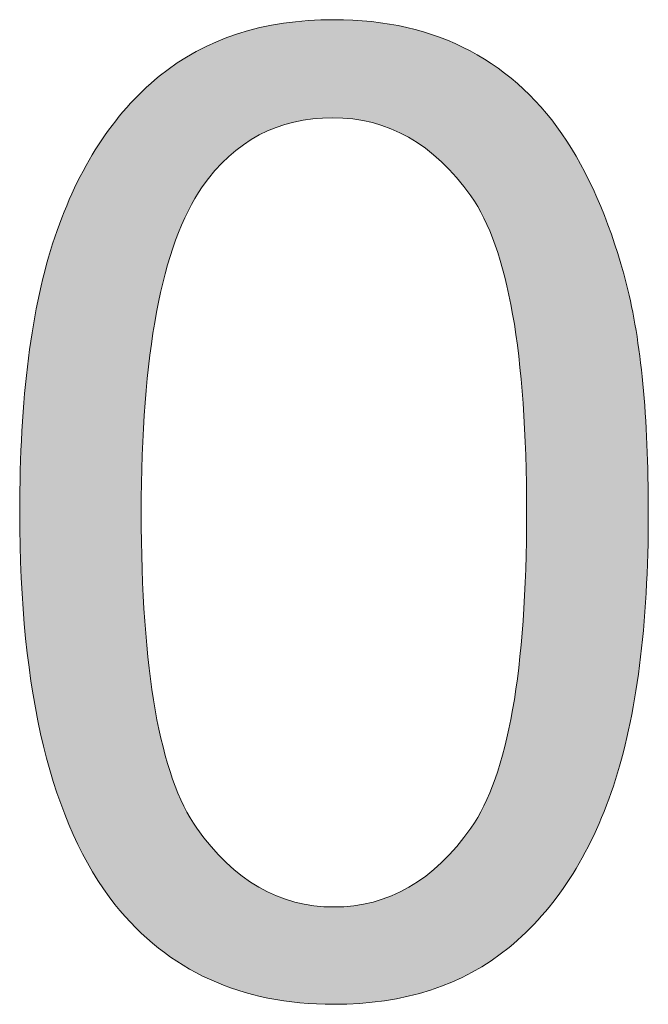
# Model space of a CAD drawing. Units: millimetres. Extents: x 193 to 484, y 89 to 293.
# Drawn here: x 402 to 403, y 99 to 101 of the extents above; entities that cross this region are included whole.
import ezdxf

# ---------------------------------------------------------------- set-up
doc = ezdxf.new("R2010")
doc.units = ezdxf.units.MM
doc.header["$MEASUREMENT"] = 0
doc.layers.add('DEFAULT', color=7, linetype='Continuous', lineweight=0)

msp = doc.modelspace()

# ---------------------------------------------------------------- hatches: boundary and pattern name
at = {"layer": 'DEFAULT', "true_color": 0x000000, "transparency": 33554687}
h = msp.add_hatch(color=18, dxfattribs=at)
h.dxf.hatch_style = 2
edge = h.paths.add_edge_path()
edge.add_spline(control_points=[(401.6993, 100.3517), (401.6993, 100.5608), (401.7206, 100.7289), (401.7637, 100.8564), (401.8068, 100.9839), (401.8705, 101.0821), (401.9552, 101.1513), (402.04, 101.2205), (402.1468, 101.255), (402.2753, 101.255), (402.3704, 101.255), (402.4534, 101.236), (402.5251, 101.1978), (402.5967, 101.1596), (402.6556, 101.1044), (402.7025, 101.0324), (402.749, 100.9604), (402.7855, 100.8729), (402.812, 100.7696), (402.8386, 100.6662), (402.852, 100.527), (402.852, 100.3517), (402.852, 100.1443), (402.8306, 99.9772), (402.7879, 99.8497), (402.7452, 99.7223), (402.6815, 99.6237), (402.5967, 99.5542), (402.512, 99.4846), (402.4048, 99.4498), (402.2753, 99.4498), (402.1051, 99.4498), (401.9711, 99.5111), (401.8739, 99.633), (401.7575, 99.7805), (401.6993, 100.0199), (401.6993, 100.3517), (401.6993, 100.3517), (401.6993, 100.3517), (401.6993, 100.3517), (401.6993, 100.3517), (401.6993, 100.3517), (401.6993, 100.3517), (401.6993, 100.3517), (401.6993, 100.3517), (401.6993, 100.3517), (401.6993, 100.3517), (401.6993, 100.3517), (401.6993, 100.3517)], knot_values=[0, 0, 0, 0, 1, 1, 1, 2, 2, 2, 3, 3, 3, 4, 4, 4, 5, 5, 5, 6, 6, 6, 7, 7, 7, 8, 8, 8, 9, 9, 9, 10, 10, 10, 11, 11, 11, 12, 12, 12, 13, 13, 13, 14, 14, 14, 15, 15, 15, 16, 16, 16, 16], degree=3, periodic=0)
edge = h.paths.add_edge_path()
edge.add_spline(control_points=[(401.9222, 100.3517), (401.9222, 100.0616), (401.9563, 99.8687), (402.0241, 99.7726), (402.092, 99.6765), (402.1757, 99.6282), (402.2753, 99.6282), (402.3752, 99.6282), (402.4589, 99.6765), (402.5268, 99.7729), (402.5946, 99.8694), (402.6288, 100.0623), (402.6288, 100.3517), (402.6288, 100.6428), (402.5946, 100.8361), (402.5268, 100.9318), (402.4589, 101.0276), (402.3745, 101.0752), (402.2732, 101.0752), (402.1733, 101.0752), (402.0937, 101.0331), (402.0341, 100.9487), (401.9597, 100.8409), (401.9222, 100.6421), (401.9222, 100.3517), (401.9222, 100.3517), (401.9222, 100.3517), (401.9222, 100.3517), (401.9222, 100.3517), (401.9222, 100.3517), (401.9222, 100.3517), (401.9222, 100.3517), (401.9222, 100.3517), (401.9222, 100.3517), (401.9222, 100.3517), (401.9222, 100.3517), (401.9222, 100.3517)], knot_values=[0, 0, 0, 0, 1, 1, 1, 2, 2, 2, 3, 3, 3, 4, 4, 4, 5, 5, 5, 6, 6, 6, 7, 7, 7, 8, 8, 8, 9, 9, 9, 10, 10, 10, 11, 11, 11, 12, 12, 12, 12], degree=3, periodic=0)
edge.add_line((401.9222, 100.3517), (401.9222, 100.3517))

# ---------------------------------------------------------------- linework, layer by layer
at = {"layer": 'DEFAULT', "color": 18, "lineweight": 0, "true_color": 0x000000}
for points, knots in [([(401.6993, 100.3517), (401.6993, 100.5608), (401.7206, 100.7289), (401.7637, 100.8564), (401.8068, 100.9839), (401.8705, 101.0821), (401.9552, 101.1513), (402.04, 101.2205), (402.1468, 101.255), (402.2753, 101.255), (402.3704, 101.255), (402.4534, 101.236), (402.5251, 101.1978), (402.5967, 101.1596), (402.6556, 101.1044), (402.7025, 101.0324), (402.749, 100.9604), (402.7855, 100.8729), (402.812, 100.7696), (402.8386, 100.6662), (402.852, 100.527), (402.852, 100.3517), (402.852, 100.1443), (402.8306, 99.9772), (402.7879, 99.8497), (402.7452, 99.7223), (402.6815, 99.6237), (402.5967, 99.5542), (402.512, 99.4846), (402.4048, 99.4498), (402.2753, 99.4498), (402.1051, 99.4498), (401.9711, 99.5111), (401.8739, 99.633), (401.7575, 99.7805), (401.6993, 100.0199), (401.6993, 100.3517)], [0, 0, 0, 0, 1, 1, 1, 2, 2, 2, 3, 3, 3, 4, 4, 4, 5, 5, 5, 6, 6, 6, 7, 7, 7, 8, 8, 8, 9, 9, 9, 10, 10, 10, 11, 11, 11, 12, 12, 12, 12]), ([(401.6993, 100.3517), (401.6993, 100.5608), (401.7206, 100.7289), (401.7637, 100.8564), (401.8068, 100.9839), (401.8705, 101.0821), (401.9552, 101.1513), (402.04, 101.2205), (402.1468, 101.255), (402.2753, 101.255), (402.3704, 101.255), (402.4534, 101.236), (402.5251, 101.1978), (402.5967, 101.1596), (402.6556, 101.1044), (402.7025, 101.0324), (402.749, 100.9604), (402.7855, 100.8729), (402.812, 100.7696), (402.8386, 100.6662), (402.852, 100.527), (402.852, 100.3517), (402.852, 100.1443), (402.8306, 99.9772), (402.7879, 99.8497), (402.7452, 99.7223), (402.6815, 99.6237), (402.5967, 99.5542), (402.512, 99.4846), (402.4048, 99.4498), (402.2753, 99.4498), (402.1051, 99.4498), (401.9711, 99.5111), (401.8739, 99.633), (401.7575, 99.7805), (401.6993, 100.0199), (401.6993, 100.3517)], [0, 0, 0, 0, 1, 1, 1, 2, 2, 2, 3, 3, 3, 4, 4, 4, 5, 5, 5, 6, 6, 6, 7, 7, 7, 8, 8, 8, 9, 9, 9, 10, 10, 10, 11, 11, 11, 12, 12, 12, 12]), ([(401.6993, 100.3517), (401.6993, 100.5608), (401.7206, 100.7289), (401.7637, 100.8564), (401.8068, 100.9839), (401.8705, 101.0821), (401.9552, 101.1513), (402.04, 101.2205), (402.1468, 101.255), (402.2753, 101.255), (402.3704, 101.255), (402.4534, 101.236), (402.5251, 101.1978), (402.5967, 101.1596), (402.6556, 101.1044), (402.7025, 101.0324), (402.749, 100.9604), (402.7855, 100.8729), (402.812, 100.7696), (402.8386, 100.6662), (402.852, 100.527), (402.852, 100.3517), (402.852, 100.1443), (402.8306, 99.9772), (402.7879, 99.8497), (402.7452, 99.7223), (402.6815, 99.6237), (402.5967, 99.5542), (402.512, 99.4846), (402.4048, 99.4498), (402.2753, 99.4498), (402.1051, 99.4498), (401.9711, 99.5111), (401.8739, 99.633), (401.7575, 99.7805), (401.6993, 100.0199), (401.6993, 100.3517)], [0, 0, 0, 0, 1, 1, 1, 2, 2, 2, 3, 3, 3, 4, 4, 4, 5, 5, 5, 6, 6, 6, 7, 7, 7, 8, 8, 8, 9, 9, 9, 10, 10, 10, 11, 11, 11, 12, 12, 12, 12]), ([(401.6993, 100.3517), (401.6993, 100.5608), (401.7206, 100.7289), (401.7637, 100.8564), (401.8068, 100.9839), (401.8705, 101.0821), (401.9552, 101.1513), (402.04, 101.2205), (402.1468, 101.255), (402.2753, 101.255), (402.3704, 101.255), (402.4534, 101.236), (402.5251, 101.1978), (402.5967, 101.1596), (402.6556, 101.1044), (402.7025, 101.0324), (402.749, 100.9604), (402.7855, 100.8729), (402.812, 100.7696), (402.8386, 100.6662), (402.852, 100.527), (402.852, 100.3517), (402.852, 100.1443), (402.8306, 99.9772), (402.7879, 99.8497), (402.7452, 99.7223), (402.6815, 99.6237), (402.5967, 99.5542), (402.512, 99.4846), (402.4048, 99.4498), (402.2753, 99.4498), (402.1051, 99.4498), (401.9711, 99.5111), (401.8739, 99.633), (401.7575, 99.7805), (401.6993, 100.0199), (401.6993, 100.3517), (401.6993, 100.3517), (401.6993, 100.3517), (401.6993, 100.3517)], [0, 0, 0, 0, 1, 1, 1, 2, 2, 2, 3, 3, 3, 4, 4, 4, 5, 5, 5, 6, 6, 6, 7, 7, 7, 8, 8, 8, 9, 9, 9, 10, 10, 10, 11, 11, 11, 12, 12, 12, 13, 13, 13, 13]), ([(401.6993, 100.3517), (401.6993, 100.5608), (401.7206, 100.7289), (401.7637, 100.8564), (401.8068, 100.9839), (401.8705, 101.0821), (401.9552, 101.1513), (402.04, 101.2205), (402.1468, 101.255), (402.2753, 101.255), (402.3704, 101.255), (402.4534, 101.236), (402.5251, 101.1978), (402.5967, 101.1596), (402.6556, 101.1044), (402.7025, 101.0324), (402.749, 100.9604), (402.7855, 100.8729), (402.812, 100.7696), (402.8386, 100.6662), (402.852, 100.527), (402.852, 100.3517), (402.852, 100.1443), (402.8306, 99.9772), (402.7879, 99.8497), (402.7452, 99.7223), (402.6815, 99.6237), (402.5967, 99.5542), (402.512, 99.4846), (402.4048, 99.4498), (402.2753, 99.4498), (402.1051, 99.4498), (401.9711, 99.5111), (401.8739, 99.633), (401.7575, 99.7805), (401.6993, 100.0199), (401.6993, 100.3517), (401.6993, 100.3517), (401.6993, 100.3517), (401.6993, 100.3517)], [0, 0, 0, 0, 1, 1, 1, 2, 2, 2, 3, 3, 3, 4, 4, 4, 5, 5, 5, 6, 6, 6, 7, 7, 7, 8, 8, 8, 9, 9, 9, 10, 10, 10, 11, 11, 11, 12, 12, 12, 13, 13, 13, 13]), ([(401.6993, 100.3517), (401.6993, 100.5608), (401.7206, 100.7289), (401.7637, 100.8564), (401.8068, 100.9839), (401.8705, 101.0821), (401.9552, 101.1513), (402.04, 101.2205), (402.1468, 101.255), (402.2753, 101.255), (402.3704, 101.255), (402.4534, 101.236), (402.5251, 101.1978), (402.5967, 101.1596), (402.6556, 101.1044), (402.7025, 101.0324), (402.749, 100.9604), (402.7855, 100.8729), (402.812, 100.7696), (402.8386, 100.6662), (402.852, 100.527), (402.852, 100.3517), (402.852, 100.1443), (402.8306, 99.9772), (402.7879, 99.8497), (402.7452, 99.7223), (402.6815, 99.6237), (402.5967, 99.5542), (402.512, 99.4846), (402.4048, 99.4498), (402.2753, 99.4498), (402.1051, 99.4498), (401.9711, 99.5111), (401.8739, 99.633), (401.7575, 99.7805), (401.6993, 100.0199), (401.6993, 100.3517), (401.6993, 100.3517), (401.6993, 100.3517), (401.6993, 100.3517), (401.6993, 100.3517), (401.6993, 100.3517), (401.6993, 100.3517)], [0, 0, 0, 0, 1, 1, 1, 2, 2, 2, 3, 3, 3, 4, 4, 4, 5, 5, 5, 6, 6, 6, 7, 7, 7, 8, 8, 8, 9, 9, 9, 10, 10, 10, 11, 11, 11, 12, 12, 12, 13, 13, 13, 14, 14, 14, 14]), ([(401.6993, 100.3517), (401.6993, 100.5608), (401.7206, 100.7289), (401.7637, 100.8564), (401.8068, 100.9839), (401.8705, 101.0821), (401.9552, 101.1513), (402.04, 101.2205), (402.1468, 101.255), (402.2753, 101.255), (402.3704, 101.255), (402.4534, 101.236), (402.5251, 101.1978), (402.5967, 101.1596), (402.6556, 101.1044), (402.7025, 101.0324), (402.749, 100.9604), (402.7855, 100.8729), (402.812, 100.7696), (402.8386, 100.6662), (402.852, 100.527), (402.852, 100.3517), (402.852, 100.1443), (402.8306, 99.9772), (402.7879, 99.8497), (402.7452, 99.7223), (402.6815, 99.6237), (402.5967, 99.5542), (402.512, 99.4846), (402.4048, 99.4498), (402.2753, 99.4498), (402.1051, 99.4498), (401.9711, 99.5111), (401.8739, 99.633), (401.7575, 99.7805), (401.6993, 100.0199), (401.6993, 100.3517), (401.6993, 100.3517), (401.6993, 100.3517), (401.6993, 100.3517), (401.6993, 100.3517), (401.6993, 100.3517), (401.6993, 100.3517)], [0, 0, 0, 0, 1, 1, 1, 2, 2, 2, 3, 3, 3, 4, 4, 4, 5, 5, 5, 6, 6, 6, 7, 7, 7, 8, 8, 8, 9, 9, 9, 10, 10, 10, 11, 11, 11, 12, 12, 12, 13, 13, 13, 14, 14, 14, 14]), ([(401.6993, 100.3517), (401.6993, 100.5608), (401.7206, 100.7289), (401.7637, 100.8564), (401.8068, 100.9839), (401.8705, 101.0821), (401.9552, 101.1513), (402.04, 101.2205), (402.1468, 101.255), (402.2753, 101.255), (402.3704, 101.255), (402.4534, 101.236), (402.5251, 101.1978), (402.5967, 101.1596), (402.6556, 101.1044), (402.7025, 101.0324), (402.749, 100.9604), (402.7855, 100.8729), (402.812, 100.7696), (402.8386, 100.6662), (402.852, 100.527), (402.852, 100.3517), (402.852, 100.1443), (402.8306, 99.9772), (402.7879, 99.8497), (402.7452, 99.7223), (402.6815, 99.6237), (402.5967, 99.5542), (402.512, 99.4846), (402.4048, 99.4498), (402.2753, 99.4498), (402.1051, 99.4498), (401.9711, 99.5111), (401.8739, 99.633), (401.7575, 99.7805), (401.6993, 100.0199), (401.6993, 100.3517), (401.6993, 100.3517), (401.6993, 100.3517), (401.6993, 100.3517), (401.6993, 100.3517), (401.6993, 100.3517), (401.6993, 100.3517), (401.6993, 100.3517), (401.6993, 100.3517), (401.6993, 100.3517)], [0, 0, 0, 0, 1, 1, 1, 2, 2, 2, 3, 3, 3, 4, 4, 4, 5, 5, 5, 6, 6, 6, 7, 7, 7, 8, 8, 8, 9, 9, 9, 10, 10, 10, 11, 11, 11, 12, 12, 12, 13, 13, 13, 14, 14, 14, 15, 15, 15, 15]), ([(401.6993, 100.3517), (401.6993, 100.5608), (401.7206, 100.7289), (401.7637, 100.8564), (401.8068, 100.9839), (401.8705, 101.0821), (401.9552, 101.1513), (402.04, 101.2205), (402.1468, 101.255), (402.2753, 101.255), (402.3704, 101.255), (402.4534, 101.236), (402.5251, 101.1978), (402.5967, 101.1596), (402.6556, 101.1044), (402.7025, 101.0324), (402.749, 100.9604), (402.7855, 100.8729), (402.812, 100.7696), (402.8386, 100.6662), (402.852, 100.527), (402.852, 100.3517), (402.852, 100.1443), (402.8306, 99.9772), (402.7879, 99.8497), (402.7452, 99.7223), (402.6815, 99.6237), (402.5967, 99.5542), (402.512, 99.4846), (402.4048, 99.4498), (402.2753, 99.4498), (402.1051, 99.4498), (401.9711, 99.5111), (401.8739, 99.633), (401.7575, 99.7805), (401.6993, 100.0199), (401.6993, 100.3517), (401.6993, 100.3517), (401.6993, 100.3517), (401.6993, 100.3517), (401.6993, 100.3517), (401.6993, 100.3517), (401.6993, 100.3517), (401.6993, 100.3517), (401.6993, 100.3517), (401.6993, 100.3517)], [0, 0, 0, 0, 1, 1, 1, 2, 2, 2, 3, 3, 3, 4, 4, 4, 5, 5, 5, 6, 6, 6, 7, 7, 7, 8, 8, 8, 9, 9, 9, 10, 10, 10, 11, 11, 11, 12, 12, 12, 13, 13, 13, 14, 14, 14, 15, 15, 15, 15]), ([(401.9222, 100.3517), (401.9222, 100.0616), (401.9563, 99.8687), (402.0241, 99.7726), (402.092, 99.6765), (402.1757, 99.6282), (402.2753, 99.6282), (402.3752, 99.6282), (402.4589, 99.6765), (402.5268, 99.7729), (402.5946, 99.8694), (402.6288, 100.0623), (402.6288, 100.3517), (402.6288, 100.6428), (402.5946, 100.8361), (402.5268, 100.9318), (402.4589, 101.0276), (402.3745, 101.0752), (402.2732, 101.0752), (402.1733, 101.0752), (402.0937, 101.0331), (402.0341, 100.9487), (401.9597, 100.8409), (401.9222, 100.6421), (401.9222, 100.3517)], [0, 0, 0, 0, 1, 1, 1, 2, 2, 2, 3, 3, 3, 4, 4, 4, 5, 5, 5, 6, 6, 6, 7, 7, 7, 8, 8, 8, 8]), ([(401.9222, 100.3517), (401.9222, 100.0616), (401.9563, 99.8687), (402.0241, 99.7726), (402.092, 99.6765), (402.1757, 99.6282), (402.2753, 99.6282), (402.3752, 99.6282), (402.4589, 99.6765), (402.5268, 99.7729), (402.5946, 99.8694), (402.6288, 100.0623), (402.6288, 100.3517), (402.6288, 100.6428), (402.5946, 100.8361), (402.5268, 100.9318), (402.4589, 101.0276), (402.3745, 101.0752), (402.2732, 101.0752), (402.1733, 101.0752), (402.0937, 101.0331), (402.0341, 100.9487), (401.9597, 100.8409), (401.9222, 100.6421), (401.9222, 100.3517)], [0, 0, 0, 0, 1, 1, 1, 2, 2, 2, 3, 3, 3, 4, 4, 4, 5, 5, 5, 6, 6, 6, 7, 7, 7, 8, 8, 8, 8]), ([(401.9222, 100.3517), (401.9222, 100.0616), (401.9563, 99.8687), (402.0241, 99.7726), (402.092, 99.6765), (402.1757, 99.6282), (402.2753, 99.6282), (402.3752, 99.6282), (402.4589, 99.6765), (402.5268, 99.7729), (402.5946, 99.8694), (402.6288, 100.0623), (402.6288, 100.3517), (402.6288, 100.6428), (402.5946, 100.8361), (402.5268, 100.9318), (402.4589, 101.0276), (402.3745, 101.0752), (402.2732, 101.0752), (402.1733, 101.0752), (402.0937, 101.0331), (402.0341, 100.9487), (401.9597, 100.8409), (401.9222, 100.6421), (401.9222, 100.3517), (401.9222, 100.3517), (401.9222, 100.3517), (401.9222, 100.3517)], [0, 0, 0, 0, 1, 1, 1, 2, 2, 2, 3, 3, 3, 4, 4, 4, 5, 5, 5, 6, 6, 6, 7, 7, 7, 8, 8, 8, 9, 9, 9, 9]), ([(401.9222, 100.3517), (401.9222, 100.0616), (401.9563, 99.8687), (402.0241, 99.7726), (402.092, 99.6765), (402.1757, 99.6282), (402.2753, 99.6282), (402.3752, 99.6282), (402.4589, 99.6765), (402.5268, 99.7729), (402.5946, 99.8694), (402.6288, 100.0623), (402.6288, 100.3517), (402.6288, 100.6428), (402.5946, 100.8361), (402.5268, 100.9318), (402.4589, 101.0276), (402.3745, 101.0752), (402.2732, 101.0752), (402.1733, 101.0752), (402.0937, 101.0331), (402.0341, 100.9487), (401.9597, 100.8409), (401.9222, 100.6421), (401.9222, 100.3517), (401.9222, 100.3517), (401.9222, 100.3517), (401.9222, 100.3517)], [0, 0, 0, 0, 1, 1, 1, 2, 2, 2, 3, 3, 3, 4, 4, 4, 5, 5, 5, 6, 6, 6, 7, 7, 7, 8, 8, 8, 9, 9, 9, 9]), ([(401.9222, 100.3517), (401.9222, 100.0616), (401.9563, 99.8687), (402.0241, 99.7726), (402.092, 99.6765), (402.1757, 99.6282), (402.2753, 99.6282), (402.3752, 99.6282), (402.4589, 99.6765), (402.5268, 99.7729), (402.5946, 99.8694), (402.6288, 100.0623), (402.6288, 100.3517), (402.6288, 100.6428), (402.5946, 100.8361), (402.5268, 100.9318), (402.4589, 101.0276), (402.3745, 101.0752), (402.2732, 101.0752), (402.1733, 101.0752), (402.0937, 101.0331), (402.0341, 100.9487), (401.9597, 100.8409), (401.9222, 100.6421), (401.9222, 100.3517), (401.9222, 100.3517), (401.9222, 100.3517), (401.9222, 100.3517), (401.9222, 100.3517), (401.9222, 100.3517), (401.9222, 100.3517)], [0, 0, 0, 0, 1, 1, 1, 2, 2, 2, 3, 3, 3, 4, 4, 4, 5, 5, 5, 6, 6, 6, 7, 7, 7, 8, 8, 8, 9, 9, 9, 10, 10, 10, 10]), ([(401.9222, 100.3517), (401.9222, 100.0616), (401.9563, 99.8687), (402.0241, 99.7726), (402.092, 99.6765), (402.1757, 99.6282), (402.2753, 99.6282), (402.3752, 99.6282), (402.4589, 99.6765), (402.5268, 99.7729), (402.5946, 99.8694), (402.6288, 100.0623), (402.6288, 100.3517), (402.6288, 100.6428), (402.5946, 100.8361), (402.5268, 100.9318), (402.4589, 101.0276), (402.3745, 101.0752), (402.2732, 101.0752), (402.1733, 101.0752), (402.0937, 101.0331), (402.0341, 100.9487), (401.9597, 100.8409), (401.9222, 100.6421), (401.9222, 100.3517), (401.9222, 100.3517), (401.9222, 100.3517), (401.9222, 100.3517), (401.9222, 100.3517), (401.9222, 100.3517), (401.9222, 100.3517)], [0, 0, 0, 0, 1, 1, 1, 2, 2, 2, 3, 3, 3, 4, 4, 4, 5, 5, 5, 6, 6, 6, 7, 7, 7, 8, 8, 8, 9, 9, 9, 10, 10, 10, 10]), ([(401.9222, 100.3517), (401.9222, 100.0616), (401.9563, 99.8687), (402.0241, 99.7726), (402.092, 99.6765), (402.1757, 99.6282), (402.2753, 99.6282), (402.3752, 99.6282), (402.4589, 99.6765), (402.5268, 99.7729), (402.5946, 99.8694), (402.6288, 100.0623), (402.6288, 100.3517), (402.6288, 100.6428), (402.5946, 100.8361), (402.5268, 100.9318), (402.4589, 101.0276), (402.3745, 101.0752), (402.2732, 101.0752), (402.1733, 101.0752), (402.0937, 101.0331), (402.0341, 100.9487), (401.9597, 100.8409), (401.9222, 100.6421), (401.9222, 100.3517), (401.9222, 100.3517), (401.9222, 100.3517), (401.9222, 100.3517), (401.9222, 100.3517), (401.9222, 100.3517), (401.9222, 100.3517), (401.9222, 100.3517), (401.9222, 100.3517), (401.9222, 100.3517)], [0, 0, 0, 0, 1, 1, 1, 2, 2, 2, 3, 3, 3, 4, 4, 4, 5, 5, 5, 6, 6, 6, 7, 7, 7, 8, 8, 8, 9, 9, 9, 10, 10, 10, 11, 11, 11, 11]), ([(401.9222, 100.3517), (401.9222, 100.0616), (401.9563, 99.8687), (402.0241, 99.7726), (402.092, 99.6765), (402.1757, 99.6282), (402.2753, 99.6282), (402.3752, 99.6282), (402.4589, 99.6765), (402.5268, 99.7729), (402.5946, 99.8694), (402.6288, 100.0623), (402.6288, 100.3517), (402.6288, 100.6428), (402.5946, 100.8361), (402.5268, 100.9318), (402.4589, 101.0276), (402.3745, 101.0752), (402.2732, 101.0752), (402.1733, 101.0752), (402.0937, 101.0331), (402.0341, 100.9487), (401.9597, 100.8409), (401.9222, 100.6421), (401.9222, 100.3517), (401.9222, 100.3517), (401.9222, 100.3517), (401.9222, 100.3517), (401.9222, 100.3517), (401.9222, 100.3517), (401.9222, 100.3517), (401.9222, 100.3517), (401.9222, 100.3517), (401.9222, 100.3517)], [0, 0, 0, 0, 1, 1, 1, 2, 2, 2, 3, 3, 3, 4, 4, 4, 5, 5, 5, 6, 6, 6, 7, 7, 7, 8, 8, 8, 9, 9, 9, 10, 10, 10, 11, 11, 11, 11]), ([(401.9222, 100.3517), (401.9222, 100.0616), (401.9563, 99.8687), (402.0241, 99.7726), (402.092, 99.6765), (402.1757, 99.6282), (402.2753, 99.6282), (402.3752, 99.6282), (402.4589, 99.6765), (402.5268, 99.7729), (402.5946, 99.8694), (402.6288, 100.0623), (402.6288, 100.3517), (402.6288, 100.6428), (402.5946, 100.8361), (402.5268, 100.9318), (402.4589, 101.0276), (402.3745, 101.0752), (402.2732, 101.0752), (402.1733, 101.0752), (402.0937, 101.0331), (402.0341, 100.9487), (401.9597, 100.8409), (401.9222, 100.6421), (401.9222, 100.3517), (401.9222, 100.3517), (401.9222, 100.3517), (401.9222, 100.3517), (401.9222, 100.3517), (401.9222, 100.3517), (401.9222, 100.3517), (401.9222, 100.3517), (401.9222, 100.3517), (401.9222, 100.3517), (401.9222, 100.3517), (401.9222, 100.3517), (401.9222, 100.3517)], [0, 0, 0, 0, 1, 1, 1, 2, 2, 2, 3, 3, 3, 4, 4, 4, 5, 5, 5, 6, 6, 6, 7, 7, 7, 8, 8, 8, 9, 9, 9, 10, 10, 10, 11, 11, 11, 12, 12, 12, 12])]:
    msp.add_open_spline(points, degree=3, knots=knots, dxfattribs=at)
at = {"layer": 'DEFAULT'}
for points, knots in [([(401.6993, 100.3517), (401.6993, 100.5608), (401.7206, 100.7289), (401.7637, 100.8564), (401.8068, 100.9839), (401.8705, 101.0821), (401.9552, 101.1513), (402.04, 101.2205), (402.1468, 101.255), (402.2753, 101.255), (402.3704, 101.255), (402.4534, 101.236), (402.5251, 101.1978), (402.5967, 101.1596), (402.6556, 101.1044), (402.7025, 101.0324), (402.749, 100.9604), (402.7855, 100.8729), (402.812, 100.7696), (402.8386, 100.6662), (402.852, 100.527), (402.852, 100.3517), (402.852, 100.1443), (402.8306, 99.9772), (402.7879, 99.8497), (402.7452, 99.7223), (402.6815, 99.6237), (402.5967, 99.5542), (402.512, 99.4846), (402.4048, 99.4498), (402.2753, 99.4498), (402.1051, 99.4498), (401.9711, 99.5111), (401.8739, 99.633), (401.7575, 99.7805), (401.6993, 100.0199), (401.6993, 100.3517), (401.6993, 100.3517), (401.6993, 100.3517), (401.6993, 100.3517), (401.6993, 100.3517), (401.6993, 100.3517), (401.6993, 100.3517), (401.6993, 100.3517), (401.6993, 100.3517), (401.6993, 100.3517), (401.6993, 100.3517), (401.6993, 100.3517), (401.6993, 100.3517)], [0, 0, 0, 0, 1, 1, 1, 2, 2, 2, 3, 3, 3, 4, 4, 4, 5, 5, 5, 6, 6, 6, 7, 7, 7, 8, 8, 8, 9, 9, 9, 10, 10, 10, 11, 11, 11, 12, 12, 12, 13, 13, 13, 14, 14, 14, 15, 15, 15, 16, 16, 16, 16]), ([(401.9222, 100.3517), (401.9222, 100.0616), (401.9563, 99.8687), (402.0241, 99.7726), (402.092, 99.6765), (402.1757, 99.6282), (402.2753, 99.6282), (402.3752, 99.6282), (402.4589, 99.6765), (402.5268, 99.7729), (402.5946, 99.8694), (402.6288, 100.0623), (402.6288, 100.3517), (402.6288, 100.6428), (402.5946, 100.8361), (402.5268, 100.9318), (402.4589, 101.0276), (402.3745, 101.0752), (402.2732, 101.0752), (402.1733, 101.0752), (402.0937, 101.0331), (402.0341, 100.9487), (401.9597, 100.8409), (401.9222, 100.6421), (401.9222, 100.3517), (401.9222, 100.3517), (401.9222, 100.3517), (401.9222, 100.3517), (401.9222, 100.3517), (401.9222, 100.3517), (401.9222, 100.3517), (401.9222, 100.3517), (401.9222, 100.3517), (401.9222, 100.3517), (401.9222, 100.3517), (401.9222, 100.3517), (401.9222, 100.3517)], [0, 0, 0, 0, 1, 1, 1, 2, 2, 2, 3, 3, 3, 4, 4, 4, 5, 5, 5, 6, 6, 6, 7, 7, 7, 8, 8, 8, 9, 9, 9, 10, 10, 10, 11, 11, 11, 12, 12, 12, 12])]:
    msp.add_open_spline(points, degree=3, knots=knots, dxfattribs=at)

doc.saveas('drawing.dxf')
